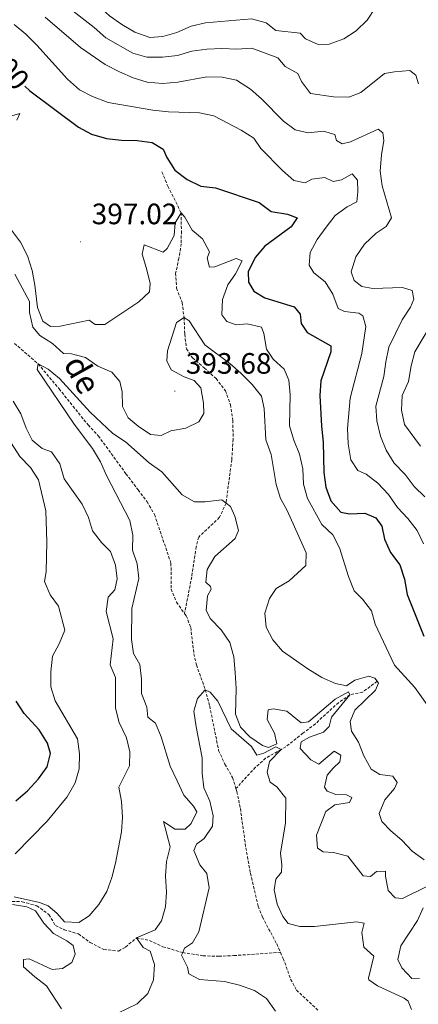
# Model space of a CAD drawing. Units: metres. Extents: x 620824 to 625330, y 4694384 to 4697433.
# Drawn here: x 624252 to 624387, y 4695448 to 4695782 of the extents above; entities that cross this region are included whole.
import ezdxf
from ezdxf.enums import TextEntityAlignment as Align

# ---------------------------------------------------------------- set-up
doc = ezdxf.new("R2010")
doc.units = ezdxf.units.M
doc.header["$MEASUREMENT"] = 0
doc.linetypes.add('TRAZOSX2', pattern=[1.5, 1, -0.5])
for name, color, linetype, lineweight in [('Carátula', 7, 'Continuous', 5), ('Level 11', 142, 'TRAZOSX2', 13), ('Level 4', 36, 'Continuous', 30), ('Level 41', 39, 'Continuous', 0), ('Level 43', 5, 'Continuous', 0), ('Level 5', 36, 'Continuous', 0), ('Level 7', 1, 'Continuous', 0)]:
    doc.layers.add(name, color=color, linetype=linetype, lineweight=lineweight)
doc.styles.add('Arial', font='ARIAL.TTF', dxfattribs={"height": 0.2})

# ---------------------------------------------------------------- blocks, each defined once
blk = doc.blocks.new('5PATER')
at = {"layer": 'Carátula', "linetype": 'Continuous', "lineweight": 5}
h = blk.add_hatch(color=250, dxfattribs=at)
edge = h.paths.add_edge_path()
edge.add_ellipse((0, 0), major_axis=(-1.33, -1.34), ratio=0.999422, start_angle=0, end_angle=360)

msp = doc.modelspace()

# ---------------------------------------------------------------- linework, layer by layer
at = {"layer": 'Level 11', "color": 142, "linetype": 'TRAZOSX2', "lineweight": 13}
for points in [[(624300.27, 4695730.36, 398.02), (624302.27, 4695725.49, 396.73), (624306.77, 4695716.45, 395), (624306.87, 4695710.19, 393.2), (624306.82, 4695705.91, 392.95), (624306.05, 4695700.97, 392.43), (624304.91, 4695695.92, 391.14), (624305.23, 4695690.79, 390.89), (624307.14, 4695685.92, 390.12), (624307.78, 4695680.84, 390), (624308.03, 4695675.19, 388.98), (624308.56, 4695670.19, 388.46), (624310.64, 4695667.14, 388.46), (624314.62, 4695663.76, 387.95), (624318.66, 4695660.12, 387.95), (624321.84, 4695655.98, 387.69), (624323.53, 4695651.23, 387.69), (624324.34, 4695645.9, 386.92), (624324.48, 4695639.51, 386.4), (624323.99, 4695632.54, 385.89), (624322.05, 4695617.82, 385), (624319.82, 4695612.96, 383.98), (624312.76, 4695606.23, 383.2), (624311.9, 4695602.97, 382.69), (624310.38, 4695592.69, 382.69), (624307.97, 4695580.29, 380.98)], [(624250.16, 4695672.04, 386.4), (624258.22, 4695665.08, 385), (624265.29, 4695656.6, 383.98), (624275.15, 4695644.36, 383.98), (624278.62, 4695640.66, 383.72), (624288.02, 4695627.76, 383.72), (624292.15, 4695622.31, 383.2), (624295.21, 4695618.25, 383.2), (624297.71, 4695613.92, 383.2), (624303.33, 4695597.41, 382.43), (624303.41, 4695588.6, 381.66), (624305.18, 4695584.12, 381.4), (624307.97, 4695580.29, 380.98)], [(624307.97, 4695580.29, 380.98), (624308.55, 4695579.51, 380.89), (624310.05, 4695575.49, 380.89), (624311.13, 4695566.62, 380.37), (624311.97, 4695562.8, 380.37), (624315.01, 4695554.38, 380), (624316.5, 4695548.85, 379.49), (624319.53, 4695533.78, 378.46), (624321.7, 4695529.09, 378.46), (624324.29, 4695524.55, 378.2), (624325.44, 4695520.81, 378)], [(624373.44, 4695557.24, 390), (624368.49, 4695553.57, 388.08), (624364.14, 4695552.65, 385), (624360.31, 4695549.99, 383.85), (624354.67, 4695544.95, 382.95), (624352.49, 4695542.77, 382.82), (624348.21, 4695539.66, 382.43), (624342.41, 4695535, 381.14), (624340.81, 4695534.09, 380), (624335.52, 4695531.13, 379.49), (624332.09, 4695528.07, 378.98), (624325.44, 4695520.81, 378)], [(624325.44, 4695520.81, 378), (624325.77, 4695519.75, 377.95), (624326.93, 4695514.04, 377.43), (624328.78, 4695500.7, 377.17), (624330.33, 4695492.03, 376.66), (624332.98, 4695480.83, 376.4), (624334.43, 4695477.16, 376.4), (624339.27, 4695468.01, 376.14), (624340.55, 4695465.17, 376.14)], [(624246.35, 4695482.54, 390), (624252.71, 4695482.38, 389.23), (624257.71, 4695481.01, 388.72), (624261.86, 4695477.98, 388.72), (624264.04, 4695474.29, 387.69), (624267.02, 4695472.86, 387.43), (624271.94, 4695471.4, 387.17), (624275.83, 4695468.49, 386.92), (624280.52, 4695466.12, 386.66), (624285.54, 4695465.62, 386.14), (624287.92, 4695466.94, 386.14), (624291.59, 4695470.09, 385), (624296.07, 4695469.18, 382.69), (624300.62, 4695467.07, 381.66), (624307.33, 4695465.07, 380), (624314.22, 4695464.01, 378.46), (624319.58, 4695463.82, 377.95), (624324.72, 4695464.06, 377.95), (624340.55, 4695465.17, 376.14)], [(624340.55, 4695465.17, 376.14), (624341.49, 4695463.11, 376.14), (624344.02, 4695456.05, 375.89), (624345.99, 4695452.31, 375.89), (624353.33, 4695445.47, 375)]]:
    msp.add_polyline3d(points, dxfattribs=at)
at = {"layer": 'Level 4', "color": 36, "linetype": 'Continuous', "lineweight": 30}
for points in [[(624253.64, 4695759.5, 400), (624255.38, 4695757.87, 400), (624271.93, 4695745.51, 400), (624276.33, 4695743.15, 400), (624281.39, 4695741.71, 400), (624286.5, 4695741.05, 400), (624291.84, 4695741.03, 400), (624296.91, 4695740.36, 400), (624300.65, 4695738, 400), (624301.98, 4695735.19, 400), (624304.64, 4695730.96, 400), (624308.8, 4695727.79, 400), (624313.53, 4695725.46, 400), (624318.52, 4695724.96, 400), (624333.35, 4695719.9, 400), (624337.45, 4695716.83, 400), (624342.92, 4695715.95, 400), (624346.24, 4695714.7, 400), (624344.17, 4695711.71, 400), (624335.25, 4695705.13, 400), (624332, 4695701.18, 400), (624329.58, 4695696.38, 400), (624329.68, 4695692.8, 400), (624331.54, 4695689.83, 400), (624335.19, 4695687.56, 400), (624345.21, 4695684.48, 400), (624347.27, 4695681.99, 400), (624347.58, 4695678.85, 400), (624349.66, 4695675.71, 400), (624357.65, 4695671.19, 400), (624357.71, 4695669.21, 400), (624354.28, 4695659.31, 400), (624353.98, 4695654.31, 400), (624354.46, 4695643.89, 400), (624355.05, 4695638.55, 400), (624355.26, 4695628.24, 400), (624355.97, 4695623.25, 400), (624357.63, 4695618.54, 400), (624361.05, 4695614.71, 400), (624364.05, 4695614.11, 400), (624369.23, 4695614.35, 400), (624372.99, 4695612.81, 400), (624375.01, 4695609.98, 400), (624375.96, 4695605.56, 400), (624377.92, 4695600.96, 400), (624381.14, 4695596.77, 400), (624382.7, 4695591.97, 400), (624383.63, 4695586.73, 400), (624389.25, 4695572.56, 400)], [(624250.58, 4695516.68, 400), (624254.57, 4695520.05, 400), (624258.33, 4695524.06, 400), (624261.24, 4695528.16, 400), (624262.32, 4695532.69, 400), (624261.35, 4695536.24, 400), (624258.54, 4695540.74, 400), (624253.41, 4695546.29, 400), (624250.69, 4695550.48, 400)]]:
    msp.add_polyline3d(points, dxfattribs=at)
at = {"layer": 'Level 5', "color": 36, "linetype": 'Continuous', "lineweight": 0}
for points in [[(624251.72, 4695830.83, 420), (624253.44, 4695826.13, 420), (624257.99, 4695816.55, 420), (624259.63, 4695811.23, 420), (624261.83, 4695806.74, 420), (624264.9, 4695802.31, 420), (624278.74, 4695786.69, 420), (624282.42, 4695783.3, 420), (624286.61, 4695780.35, 420), (624291.09, 4695777.81, 420), (624296.15, 4695776.01, 420), (624300.55, 4695776.35, 420), (624305.36, 4695777.69, 420), (624310.25, 4695779.79, 420), (624315.11, 4695781, 420), (624330.7, 4695782.28, 420), (624335.66, 4695780.95, 420), (624339.02, 4695778.33, 420), (624347.25, 4695777.49, 420), (624349.07, 4695775.55, 420), (624353.32, 4695773.65, 420)], [(624269.04, 4695785.75, 415), (624277.18, 4695779.37, 415), (624281.17, 4695775.86, 415), (624290.35, 4695770.68, 415), (624295.17, 4695769.35, 415), (624300.44, 4695769.29, 415), (624305.51, 4695769.84, 415), (624310.43, 4695771.38, 415), (624315.51, 4695771.97, 415), (624320.67, 4695772.25, 415), (624325.73, 4695772.05, 415), (624330.77, 4695772.41, 415), (624339.68, 4695769.04, 415), (624342.14, 4695766.13, 415), (624346.52, 4695763.73, 415), (624347.73, 4695761.03, 415), (624350.75, 4695756.98, 415), (624358.54, 4695755.81, 415), (624363.82, 4695755.66, 415), (624367.83, 4695757.33, 415), (624375.98, 4695763.79, 415), (624379.37, 4695764.36, 415), (624384.55, 4695764.73, 415), (624386.58, 4695763.19, 415), (624387.48, 4695760.28, 415)], [(624353.32, 4695773.65, 420), (624357.16, 4695773.76, 420), (624362.08, 4695775.54, 420), (624366.29, 4695778.23, 420), (624370.01, 4695781.84, 420), (624372.83, 4695786.14, 420)], [(624260.61, 4695782.9, 410), (624272.57, 4695772.57, 410), (624280.96, 4695766.77, 410), (624285.81, 4695764.36, 410), (624290.49, 4695762.29, 410), (624295.27, 4695760.83, 410), (624300.44, 4695760.33, 410), (624305.63, 4695760.82, 410), (624315.49, 4695762.58, 410), (624320.72, 4695762.48, 410), (624325.6, 4695761.43, 410), (624330.34, 4695758.39, 410), (624334.14, 4695755.15, 410), (624341.62, 4695747.57, 410), (624345.61, 4695744.6, 410), (624349.99, 4695743.54, 410), (624355.19, 4695744.21, 410), (624359.03, 4695742.98, 410), (624359.57, 4695740.93, 410), (624361.58, 4695739.9, 410), (624364.37, 4695740.59, 410), (624373.75, 4695744.79, 410), (624375.34, 4695743.63, 410), (624375.67, 4695741, 410), (624374.87, 4695736.07, 410), (624374.51, 4695730.6, 410), (624375.13, 4695725.57, 410), (624378.29, 4695714.69, 410), (624376.52, 4695711.74, 410), (624373.13, 4695709.49, 410), (624369.13, 4695705.79, 410), (624366.23, 4695701.43, 410), (624364.57, 4695696.41, 410), (624365.65, 4695693.46, 410), (624368.21, 4695691.38, 410), (624371.94, 4695690.75, 410), (624382.08, 4695691.09, 410), (624385.31, 4695689.97, 410), (624385.91, 4695687.09, 410), (624384.74, 4695684.38, 410), (624381.88, 4695680.11, 410), (624377.36, 4695670.74, 410), (624376.35, 4695665.84, 410), (624375.75, 4695660.82, 410), (624372.93, 4695650.74, 410), (624373.27, 4695645.75, 410), (624374.57, 4695640.55, 410), (624376.49, 4695635.79, 410), (624379.16, 4695631.37, 410), (624382.93, 4695627.53, 410), (624385.98, 4695623.43, 410), (624389.67, 4695619.91, 410)], [(624250.07, 4695780.44, 405), (624253.98, 4695777.16, 405), (624257.76, 4695773.41, 405), (624268.21, 4695761.77, 405), (624272.25, 4695758.2, 405), (624276.68, 4695755.88, 405), (624281.96, 4695753.95, 405), (624297.15, 4695751.32, 405), (624302.48, 4695750.74, 405), (624313.03, 4695750.4, 405), (624317.92, 4695749.34, 405), (624327.15, 4695744.5, 405), (624331.55, 4695741.78, 405), (624333.94, 4695738.31, 405), (624341.2, 4695730.74, 405), (624345.09, 4695727.4, 405), (624348.96, 4695726.56, 405), (624351.17, 4695727.88, 405), (624355.6, 4695728.44, 405), (624358.49, 4695727.05, 405), (624361.33, 4695727.65, 405), (624364.9, 4695729.61, 405), (624366.73, 4695727.51, 405), (624366.85, 4695723.58, 405), (624366.51, 4695720.11, 405), (624363.23, 4695718.47, 405), (624359.17, 4695715.55, 405), (624356.04, 4695711.57, 405), (624353.02, 4695707.33, 405), (624350.67, 4695702.92, 405), (624350.33, 4695698.66, 405), (624351.92, 4695696.07, 405), (624355.81, 4695692.98, 405), (624358.31, 4695688.74, 405), (624360.13, 4695683.87, 405), (624362.28, 4695682.89, 405), (624367.22, 4695682.32, 405), (624368.58, 4695681.43, 405), (624369.59, 4695677.79, 405), (624368.18, 4695668.59, 405), (624364.21, 4695653.49, 405), (624363.38, 4695643.19, 405), (624363.62, 4695637.93, 405), (624364.43, 4695632.46, 405), (624366.86, 4695628.86, 405), (624369.75, 4695627.61, 405), (624373.68, 4695624.52, 405), (624377.33, 4695620.76, 405), (624380.33, 4695616.33, 405), (624383.83, 4695612.55, 405), (624386.98, 4695608.46, 405), (624389.24, 4695604, 405)], [(624246.84, 4695748.66, 395), (624251.99, 4695750.11, 395), (624250.93, 4695747.87, 395)], [(624249.13, 4695710.56, 395), (624252.15, 4695706.43, 395), (624254.6, 4695701.75, 395), (624256.09, 4695696.85, 395), (624257.09, 4695691.8, 395), (624257.91, 4695684.28, 395), (624259.77, 4695679.63, 395), (624262.33, 4695677.85, 395), (624265.61, 4695677.94, 395), (624275.48, 4695680, 395), (624277.6, 4695678.46, 395), (624280.84, 4695678.43, 395), (624292.41, 4695686.15, 395), (624296.06, 4695689.58, 395), (624296.28, 4695692.39, 395), (624295.05, 4695697.54, 395), (624293.49, 4695702.37, 395), (624294.26, 4695705.51, 395), (624300.68, 4695703.01, 395), (624302.03, 4695704.35, 395), (624304.38, 4695708.76, 395), (624304.71, 4695713.02, 395), (624306.77, 4695716.45, 395), (624308.07, 4695714.98, 395), (624310.49, 4695710.51, 395), (624314.07, 4695707.59, 395), (624316.44, 4695703.19, 395), (624315.6, 4695700.98, 395)], [(624315.6, 4695700.98, 395), (624316.38, 4695697.94, 395), (624318.19, 4695698.08, 395), (624325.45, 4695700.88, 395), (624327.5, 4695700.12, 395), (624325.27, 4695695.65, 395), (624322.69, 4695691.9, 395), (624320.89, 4695686.93, 395), (624320.65, 4695681.74, 395), (624322.35, 4695679.54, 395), (624325.54, 4695678.34, 395), (624329.24, 4695678.75, 395), (624334.1, 4695677.61, 395), (624334.95, 4695675.41, 395), (624335.76, 4695670.13, 395), (624338.06, 4695666.65, 395), (624341.87, 4695663.31, 395), (624343.4, 4695659.59, 395), (624343.85, 4695654.61, 395), (624343.68, 4695644.01, 395), (624345.07, 4695639.21, 395), (624347.07, 4695634.47, 395), (624348.12, 4695629.45, 395), (624348.44, 4695624.19, 395), (624349.71, 4695619.35, 395), (624354.63, 4695610.51, 395), (624358.4, 4695607.03, 395), (624360.65, 4695602.56, 395), (624363.66, 4695592.85, 395), (624365.56, 4695587.97, 395), (624368.49, 4695585.21, 395), (624371.52, 4695581.23, 395), (624372.75, 4695576.69, 395), (624379.29, 4695562.76, 395), (624386.2, 4695555.14, 395), (624392.14, 4695546.88, 395)], [(624250.2, 4695695.54, 390), (624255.21, 4695686.31, 390), (624255.21, 4695682.51, 390), (624256.35, 4695677.53, 390), (624258.8, 4695674.75, 390), (624263.07, 4695672.03, 390), (624266.75, 4695668.64, 390), (624269.48, 4695668.5, 390), (624274.31, 4695667.21, 390), (624278.41, 4695664.27, 390), (624283.18, 4695662.29, 390), (624285.99, 4695659.13, 390), (624286.74, 4695655.65, 390), (624286.89, 4695650.6, 390), (624288.81, 4695646.73, 390), (624292.22, 4695643.89, 390), (624296.35, 4695641.08, 390), (624300.04, 4695640.79, 390), (624303.23, 4695642.31, 390), (624308.35, 4695643.28, 390), (624312.83, 4695645.45, 390), (624314.55, 4695648.29, 390), (624314.41, 4695651.7, 390), (624313.48, 4695656.95, 390), (624311.25, 4695659.47, 390), (624307.8, 4695660.71, 390), (624303.42, 4695663.12, 390), (624301.9, 4695666.15, 390), (624302.1, 4695669.57, 390), (624305.25, 4695679.16, 390), (624307.78, 4695680.84, 390), (624309.5, 4695679.72, 390), (624314.83, 4695671.54, 390), (624323.3, 4695665.22, 390), (624327.04, 4695661.9, 390), (624330.98, 4695658.1, 390), (624334.06, 4695654.17, 390), (624335.02, 4695649.88, 390), (624335.54, 4695639.31, 390), (624337.37, 4695634.31, 390), (624339.09, 4695624.13, 390)], [(624391.59, 4695678.16, 415), (624386.23, 4695669.24, 415), (624384.96, 4695664.4, 415), (624384.06, 4695659.15, 415), (624381.99, 4695654.39, 415), (624381.75, 4695649.37, 415), (624382.77, 4695644.47, 415), (624388.15, 4695637.16, 415)], [(624276.63, 4695636.29, 385), (624270.47, 4695644.66, 385), (624257.8, 4695663.21, 385), (624258.22, 4695665.08, 385), (624261.56, 4695663.32, 385), (624265.42, 4695660.14, 385), (624275.9, 4695648.7, 385), (624283.58, 4695641.47, 385), (624287.89, 4695638.64, 385), (624295.91, 4695631.49, 385), (624300.23, 4695628.46, 385), (624307.11, 4695620.58, 385), (624311.28, 4695618.24, 385), (624314.99, 4695618.22, 385), (624320.67, 4695618.9, 385), (624322.05, 4695617.82, 385), (624323.55, 4695616.65, 385), (624325.02, 4695613.37, 385), (624326.24, 4695608.48, 385), (624325.16, 4695605.73, 385), (624318.25, 4695599.65, 385), (624315.61, 4695595.26, 385), (624315.22, 4695590.97, 385), (624316.77, 4695589.46, 385), (624317.02, 4695588.52, 385), (624315.79, 4695586.24, 385), (624315.32, 4695581.34, 385), (624316.79, 4695578.49, 385), (624320.35, 4695574.79, 385), (624323.33, 4695570.39, 385), (624324.73, 4695565.58, 385), (624325.17, 4695560.22, 385), (624325.47, 4695554.77, 385), (624325.24, 4695546.04, 385), (624327.01, 4695541.69, 385), (624330.17, 4695538.37, 385), (624334.49, 4695535.49, 385), (624336.54, 4695534.71, 385), (624339.31, 4695536, 385), (624338.51, 4695539.65, 385), (624336.09, 4695544.28, 385), (624336.34, 4695547.57, 385), (624338.06, 4695547.92, 385), (624342.71, 4695547.07, 385), (624347.61, 4695543.19, 385), (624350.11, 4695543.44, 385), (624359.21, 4695551.21, 385), (624363.72, 4695553.63, 385), (624364.14, 4695552.65, 385), (624357.92, 4695545.09, 385), (624357.15, 4695541.95, 385), (624355.17, 4695540, 385), (624350.39, 4695538.26, 385), (624347.59, 4695536.63, 385), (624347.3, 4695534.37, 385), (624350.83, 4695530.59, 385), (624353.59, 4695529.07, 385), (624358.77, 4695533.49, 385), (624361.1, 4695532.18, 385), (624360.78, 4695529.88, 385), (624358.42, 4695527.78, 385), (624356.46, 4695525.35, 385), (624355.5, 4695521.31, 385), (624356.45, 4695519.91, 385), (624359.33, 4695518.74, 385), (624362.96, 4695518.63, 385), (624364.84, 4695517.82, 385), (624363.99, 4695516.02, 385), (624359.09, 4695515.28, 385), (624356, 4695512.99, 385), (624352.78, 4695504.95, 385), (624353.12, 4695500.59, 385), (624355.06, 4695499.27, 385), (624358.61, 4695499.07, 385), (624363.48, 4695497.83, 385), (624368.68, 4695491.11, 385), (624371.19, 4695490.97, 385), (624373.26, 4695492.67, 385), (624376.24, 4695492.75, 385), (624376.29, 4695491.03, 385), (624377.22, 4695486.12, 385), (624379.52, 4695483.65, 385), (624382.08, 4695483.46, 385), (624390.13, 4695487.41, 385)], [(624267.12, 4695475.5, 390), (624272.05, 4695475.25, 390), (624275.56, 4695477.6, 390), (624278.81, 4695481.4, 390), (624281.5, 4695485.89, 390), (624283.2, 4695490.59, 390), (624284.46, 4695495.49, 390), (624286.49, 4695506.08, 390), (624286.86, 4695511.06, 390), (624286.53, 4695516.4, 390), (624285.65, 4695521.32, 390), (624289.21, 4695528.57, 390), (624289.37, 4695533.24, 390), (624288.21, 4695538.1, 390), (624285.67, 4695543.24, 390), (624284.45, 4695548.09, 390), (624284.5, 4695558.49, 390), (624282.64, 4695562.85, 390), (624283.68, 4695571.69, 390), (624281.3, 4695580.91, 390), (624282.02, 4695585.81, 390), (624284.19, 4695588.37, 390), (624285.08, 4695592.03, 390), (624284.47, 4695596.67, 390), (624282.8, 4695601.39, 390), (624279.76, 4695604.4, 390), (624276.66, 4695608.33, 390), (624275.28, 4695612.87, 390), (624273.14, 4695617.39, 390), (624266.99, 4695626.06, 390), (624265.55, 4695631.11, 390), (624262.7, 4695635.22, 390), (624259.53, 4695636.29, 390), (624256.12, 4695639.17, 390), (624254.06, 4695643.22, 390), (624252.32, 4695648.13, 390), (624249.73, 4695652.41, 390)], [(624263.1, 4695565.77, 395), (624265.36, 4695569.96, 395), (624267.27, 4695574.61, 395), (624265.12, 4695582.78, 395), (624262.29, 4695586.58, 395), (624260.31, 4695591.19, 395), (624260.89, 4695594.45, 395), (624261.11, 4695604.66, 395), (624260.78, 4695615.17, 395), (624258.26, 4695625.68, 395), (624255.55, 4695629.89, 395), (624251.98, 4695633.68, 395), (624249.14, 4695637.99, 395)], [(624285.29, 4695444.51, 385), (624291.89, 4695447.68, 385), (624295.44, 4695451.19, 385), (624297.4, 4695455.83, 385), (624297.73, 4695460.98, 385), (624296.21, 4695465.56, 385), (624293.93, 4695466.79, 385), (624291.59, 4695470.09, 385), (624297.91, 4695472.82, 385), (624300.15, 4695475.82, 385), (624301.44, 4695480.61, 385), (624301.76, 4695485.6, 385), (624301.44, 4695491.02, 385), (624301.79, 4695496.01, 385), (624303.1, 4695501.01, 385), (624300.77, 4695509.61, 385), (624304.65, 4695506.96, 385), (624308.15, 4695507.02, 385), (624310.25, 4695508.89, 385), (624312.08, 4695512.92, 385), (624310.94, 4695514.79, 385), (624307.69, 4695518.6, 385), (624305.41, 4695523.4, 385), (624303.08, 4695528.43, 385), (624299.98, 4695538.36, 385), (624298.08, 4695542.98, 385), (624295.47, 4695545.01, 385), (624295.11, 4695548.45, 385), (624293.27, 4695553.11, 385), (624293.28, 4695557.99, 385), (624292.71, 4695562.95, 385), (624290.57, 4695566.72, 385), (624289.91, 4695571.49, 385), (624289.99, 4695582.04, 385), (624292.42, 4695592.13, 385), (624291.89, 4695597.12, 385), (624290.25, 4695601.85, 385), (624290.36, 4695606.91, 385), (624289.3, 4695611.85, 385), (624281.43, 4695627.14, 385), (624279.35, 4695631.79, 385), (624276.63, 4695636.29, 385)], [(624339.09, 4695624.13, 390), (624340.53, 4695619.34, 390), (624342.8, 4695615.29, 390), (624349.26, 4695600.93, 390), (624349.13, 4695596.56, 390), (624343.53, 4695591.43, 390), (624339.12, 4695588.75, 390), (624336.8, 4695585.36, 390), (624335.3, 4695580.39, 390), (624335.74, 4695575.66, 390), (624337.94, 4695571.31, 390), (624341.23, 4695567.54, 390), (624349.84, 4695561.48, 390), (624354.64, 4695558.54, 390), (624359.23, 4695556.51, 390), (624362.97, 4695555.71, 390), (624365.81, 4695557.61, 390), (624370.65, 4695559.05, 390), (624372.65, 4695558.33, 390), (624373.44, 4695557.24, 390)], [(624250.35, 4695498.66, 395), (624261.22, 4695509.71, 395), (624268.03, 4695518.03, 395), (624270.74, 4695522.73, 395), (624272.14, 4695527.53, 395), (624272.23, 4695532.65, 395), (624271.52, 4695537.74, 395), (624263.98, 4695550.57, 395), (624262.51, 4695555.35, 395), (624262.5, 4695560.49, 395), (624263.1, 4695565.77, 395)], [(624373.44, 4695557.24, 390), (624373.91, 4695556.59, 390), (624372.82, 4695554.19, 390), (624365.8, 4695547.46, 390), (624364.27, 4695543.61, 390), (624364.75, 4695540.26, 390), (624367.06, 4695536.61, 390), (624368.92, 4695531.97, 390), (624371.39, 4695527.37, 390), (624374.33, 4695525.59, 390), (624378.71, 4695524.99, 390), (624380.24, 4695522.87, 390), (624379.35, 4695520.86, 390), (624376.05, 4695516.96, 390), (624374.13, 4695512.32, 390), (624375.06, 4695509.59, 390), (624378.04, 4695506.48, 390), (624381.85, 4695503.22, 390), (624385.28, 4695499.52, 390), (624389.37, 4695496.62, 390)], [(624338.9, 4695445.15, 380), (624335.84, 4695449.43, 380), (624331.69, 4695452.23, 380), (624326.63, 4695454.04, 380), (624321.54, 4695455.28, 380), (624313.02, 4695455.89, 380), (624309.46, 4695457.82, 380), (624308.96, 4695460.14, 380), (624306.95, 4695464.18, 380), (624307.33, 4695465.07, 380), (624307.96, 4695466.54, 380), (624310.62, 4695468.43, 380), (624312.85, 4695472.13, 380), (624316.3, 4695487.13, 380), (624315.47, 4695491.94, 380), (624313.18, 4695494.94, 380), (624311.06, 4695499.72, 380), (624311.99, 4695501.95, 380), (624314.65, 4695503.88, 380), (624317.47, 4695508.07, 380), (624317.67, 4695511.57, 380), (624316.49, 4695516.5, 380), (624314.45, 4695521.11, 380), (624313.97, 4695526.08, 380), (624313.93, 4695531.28, 380), (624311.86, 4695541.74, 380), (624311.15, 4695547.14, 380), (624312.37, 4695551.37, 380), (624315.01, 4695554.38, 380), (624316.67, 4695553.61, 380), (624319.26, 4695550.49, 380), (624323.85, 4695541.07, 380), (624330.68, 4695535.05, 380), (624332.49, 4695532.21, 380), (624334.89, 4695532.89, 380), (624338.97, 4695535.03, 380), (624340.81, 4695534.09, 380), (624336.87, 4695529.96, 380), (624335.99, 4695526.27, 380), (624337.03, 4695522.93, 380), (624339.32, 4695521.44, 380), (624342.42, 4695517.5, 380), (624342.23, 4695509.17, 380), (624340.58, 4695498.85, 380)], [(624340.58, 4695498.85, 380), (624341, 4695494.88, 380), (624340.9, 4695492.37, 380), (624339.02, 4695490.07, 380), (624338.44, 4695486.39, 380), (624339.47, 4695481.5, 380), (624341.33, 4695477.36, 380), (624343.13, 4695474.99, 380), (624347.17, 4695473.99, 380), (624352.18, 4695473.94, 380), (624366.44, 4695475.54, 380), (624369, 4695475.09, 380), (624368.23, 4695471.87, 380), (624368.89, 4695466.93, 380), (624372.26, 4695463.87, 380), (624370.52, 4695456.4, 380), (624370.63, 4695455.83, 380), (624373.54, 4695453.8, 380), (624382.57, 4695449.6, 380), (624383.97, 4695448.57, 380), (624385.13, 4695445.8, 380)], [(624250.02, 4695484.07, 390), (624258.69, 4695482.1, 390), (624261.56, 4695480.95, 390), (624264.48, 4695478.45, 390), (624267.12, 4695475.5, 390)], [(624266.11, 4695446.01, 390), (624261.01, 4695453.81, 390), (624257, 4695456.8, 390), (624253.22, 4695460.24, 390), (624253.23, 4695462.74, 390), (624255.08, 4695462.97, 390), (624262.92, 4695459.35, 390), (624266.41, 4695459.67, 390), (624269.63, 4695461.66, 390), (624270.76, 4695464.55, 390), (624270.07, 4695467.51, 390), (624267.95, 4695469.13, 390), (624263.34, 4695471.54, 390), (624260.13, 4695475.12, 390), (624257.33, 4695479.27, 390), (624254.36, 4695480.61, 390), (624249.49, 4695481.47, 390)], [(624389.04, 4695480.29, 385), (624387.17, 4695476.01, 385), (624381.51, 4695467.42, 385), (624380.48, 4695462.69, 385), (624381.77, 4695459.91, 385), (624385.26, 4695456.33, 385), (624387.79, 4695456.37, 385)]]:
    msp.add_polyline3d(points, dxfattribs=at)

# ---------------------------------------------------------------- block references
at = {"layer": 'Level 7', "color": 19, "linetype": 'Continuous', "lineweight": 0, "xscale": 0.09999983015004542, "yscale": 0.09999983015004542}
for p in [(624272.62, 4695706.6, 397.03), (624304.62, 4695655.82, 393.68)]:
    msp.add_blockref('5PATER', p, dxfattribs=at)

# ---------------------------------------------------------------- texts
at = {"layer": 'Level 41', "color": 39, "linetype": 'Continuous', "lineweight": 0, "style": 'Arial'}
msp.add_text('400', height=7, rotation=-49.7433, dxfattribs=at).set_placement((624247.95, 4695765.75, 400), align=Align.MIDDLE_CENTER)
at = {"layer": 'Level 41', "color": 19, "linetype": 'Continuous', "lineweight": 0, "style": 'Arial'}
for s, p in [('397.02', (624276.37, 4695710.35, 397.03)), ('393.68', (624308.37, 4695659.57, 393.68))]:
    msp.add_text(s, height=7, dxfattribs=at).set_placement(p, align=Align.BOTTOM_LEFT)
at = {"layer": 'Level 43', "color": 142, "linetype": 'Continuous', "lineweight": 0, "style": 'Arial'}
msp.add_text('de', height=8, rotation=-60.775, dxfattribs=at).set_placement((624264.42, 4695663.88, 385), align=Align.BOTTOM_LEFT)

doc.saveas('drawing.dxf')
